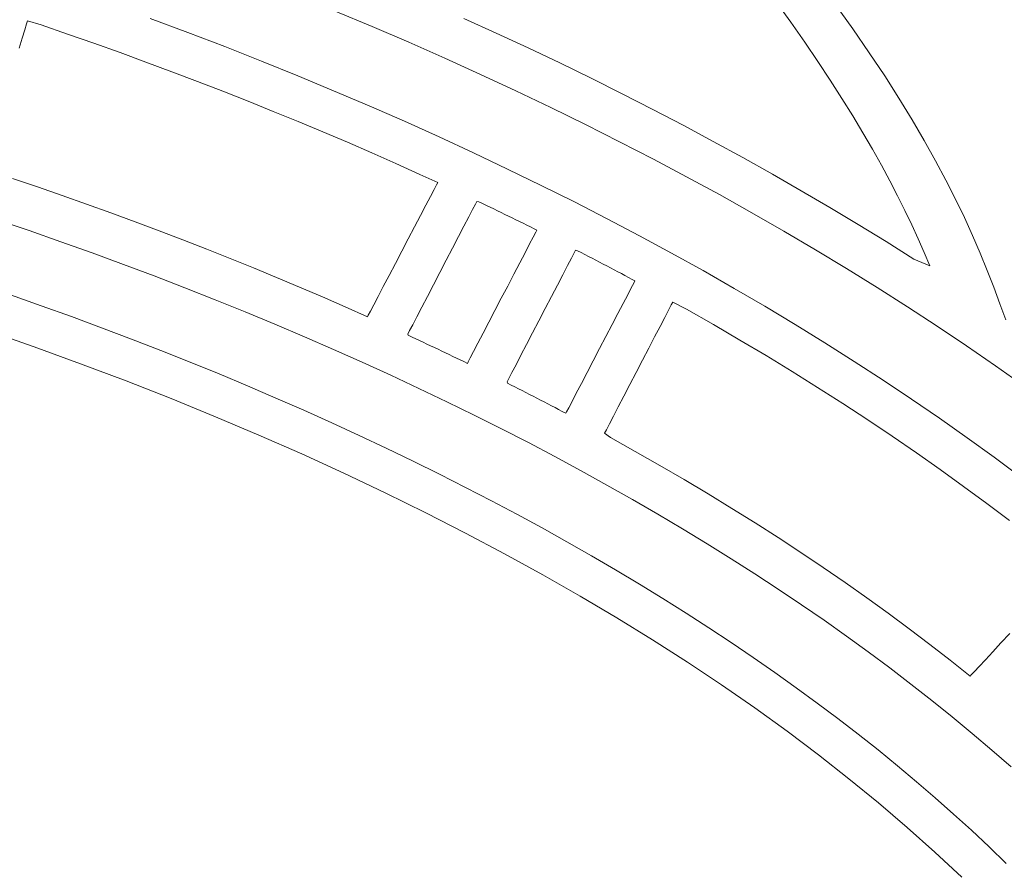
# Model space of a CAD drawing. Units: millimetres. Extents: x -55 to 1910, y 66 to 579.
# Drawn here: x 108 to 112, y 573 to 577 of the extents above; entities that cross this region are included whole.
import ezdxf

# ---------------------------------------------------------------- set-up
doc = ezdxf.new("R2010")
doc.units = ezdxf.units.MM
doc.layers.add('FRAU-LOGO', color=34, linetype='CONTINUOUS')
doc.layers.add('FRAU-TESTI', color=34, linetype='CONTINUOUS')
doc.styles.add('POLTRONA-FRAU', font='times.ttf', dxfattribs={"oblique": 15})

# ---------------------------------------------------------------- blocks, each defined once
blk = doc.blocks.new('FRAU-LOGO')
at = {"layer": 'FRAU-LOGO', "lineweight": 20}
for p, q in [((-8.8651, 34.4795), (-8.802, 34.3915)), ((-10.7424, 34.4391), (-10.5851, 34.3733)), ((-8.538, 34.3636), (-8.6138, 34.4699)), ((-12.0568, 34.3842), (-12.0526, 34.3975)), ((-12.0526, 34.3975), (-11.9954, 34.3801)), ((-11.371, 34.348), (-11.5303, 34.4073)), ((-10.0574, 34.3457), (-10.1951, 34.4082)), ((-8.802, 34.3915), (-8.7426, 34.3063)), ((-12.0757, 34.3244), (-12.0647, 34.3593)), ((-12.0647, 34.3593), (-12.0568, 34.3842)), ((-11.9954, 34.3801), (-11.8826, 34.3413)), ((-10.5851, 34.3733), (-10.4294, 34.3065)), ((-8.4675, 34.2614), (-8.538, 34.3636)), ((-12.0892, 34.2814), (-12.0757, 34.3244)), ((-11.8826, 34.3413), (-11.7706, 34.302)), ((-11.2132, 34.2876), (-11.371, 34.348)), ((-9.921, 34.2823), (-10.0574, 34.3457)), ((-11.7706, 34.302), (-11.6592, 34.2621)), ((-11.057, 34.2261), (-11.2132, 34.2876)), ((-10.4294, 34.3065), (-10.2754, 34.2385)), ((-9.786, 34.2181), (-9.921, 34.2823)), ((-8.7426, 34.3063), (-8.6866, 34.2241)), ((-11.6592, 34.2621), (-11.5486, 34.2217)), ((-10.9023, 34.1636), (-11.057, 34.2261)), ((-10.2754, 34.2385), (-10.1231, 34.1695)), ((-8.6866, 34.2241), (-8.634, 34.1445)), ((-8.4021, 34.1629), (-8.4675, 34.2614)), ((-11.5486, 34.2217), (-11.4387, 34.1808)), ((-9.6524, 34.153), (-9.786, 34.2181)), ((-11.4387, 34.1808), (-11.3296, 34.1394)), ((-11.3296, 34.1394), (-11.2212, 34.0975)), ((-10.7492, 34.1), (-10.9023, 34.1636)), ((-10.1231, 34.1695), (-9.9725, 34.0995)), ((-9.5202, 34.087), (-9.6524, 34.153)), ((-8.634, 34.1445), (-8.5846, 34.0675)), ((-8.3415, 34.0679), (-8.4021, 34.1629)), ((-11.2212, 34.0975), (-11.1136, 34.055)), ((-10.5977, 34.0354), (-10.7492, 34.1)), ((-9.9725, 34.0995), (-9.8236, 34.0284)), ((-9.3894, 34.0203), (-9.5202, 34.087)), ((-8.5846, 34.0675), (-8.5381, 33.993)), ((-8.2853, 33.9763), (-8.3415, 34.0679)), ((-11.1136, 34.055), (-11.0067, 34.0121)), ((-10.4479, 33.9697), (-10.5977, 34.0354)), ((-9.8236, 34.0284), (-9.6765, 33.9562)), ((-9.2601, 33.9527), (-9.3894, 34.0203)), ((-11.0067, 34.0121), (-10.9006, 33.9686)), ((-8.5381, 33.993), (-8.4946, 33.9208)), ((-8.2333, 33.8878), (-8.2853, 33.9763)), ((-10.9006, 33.9686), (-10.7953, 33.9247)), ((-10.2997, 33.903), (-10.4479, 33.9697)), ((-9.6765, 33.9562), (-9.5311, 33.883)), ((-9.1321, 33.8843), (-9.2601, 33.9527)), ((-10.7953, 33.9247), (-10.6908, 33.8802)), ((-10.1532, 33.8354), (-10.2997, 33.903)), ((-8.4946, 33.9208), (-8.4539, 33.8508)), ((-8.1853, 33.8021), (-8.2333, 33.8878)), ((-10.6908, 33.8802), (-10.587, 33.8352)), ((-9.5311, 33.883), (-9.3874, 33.8088)), ((-9.0056, 33.8151), (-9.1321, 33.8843)), ((-8.4539, 33.8508), (-8.4158, 33.7829)), ((-10.587, 33.8352), (-10.4841, 33.7898)), ((-10.0083, 33.7666), (-10.1532, 33.8354)), ((-9.3874, 33.8088), (-9.2456, 33.7336)), ((-8.8806, 33.7451), (-9.0056, 33.8151)), ((-10.4841, 33.7898), (-10.382, 33.7438)), ((-9.8652, 33.697), (-10.0083, 33.7666)), ((-8.4158, 33.7829), (-8.3801, 33.7169)), ((-8.141, 33.719), (-8.1853, 33.8021)), ((-12.0109, 33.6906), (-12.1167, 33.7266)), ((-10.382, 33.7438), (-10.3061, 33.7086)), ((-9.2456, 33.7336), (-9.1056, 33.6574)), ((-8.7571, 33.6743), (-8.8806, 33.7451)), ((-11.9058, 33.654), (-12.0109, 33.6906)), ((-10.3215, 33.6792), (-10.337, 33.6496)), ((-10.3109, 33.6994), (-10.3215, 33.6792)), ((-10.3061, 33.7086), (-10.3109, 33.6994)), ((-9.7237, 33.6263), (-9.8652, 33.697)), ((-8.3801, 33.7169), (-8.3468, 33.6528)), ((-8.1001, 33.6383), (-8.141, 33.719)), ((-11.8014, 33.617), (-11.9058, 33.654)), ((-10.337, 33.6496), (-10.3566, 33.6122)), ((-9.1056, 33.6574), (-8.9674, 33.5803)), ((-8.635, 33.6028), (-8.7571, 33.6743)), ((-8.3468, 33.6528), (-8.3157, 33.5903)), ((-8.0623, 33.5598), (-8.1001, 33.6383)), ((-11.6977, 33.5796), (-11.8014, 33.617)), ((-10.3566, 33.6122), (-10.3794, 33.5686)), ((-10.1737, 33.5625), (-10.1572, 33.5941)), ((-10.1572, 33.5941), (-10.1454, 33.6167)), ((-10.1454, 33.6167), (-10.1391, 33.6288)), ((-10.1391, 33.6288), (-10.1304, 33.6267)), ((-10.1304, 33.6267), (-10.1146, 33.6191)), ((-10.1146, 33.6191), (-10.0988, 33.6116)), ((-10.0988, 33.6116), (-10.083, 33.604)), ((-10.083, 33.604), (-10.0673, 33.5964)), ((-10.0673, 33.5964), (-10.0516, 33.5889)), ((-9.5841, 33.5546), (-9.7237, 33.6263)), ((-8.5145, 33.5304), (-8.635, 33.6028)), ((-11.5947, 33.5416), (-11.6977, 33.5796)), ((-10.3794, 33.5686), (-10.4046, 33.5204)), ((-10.194, 33.5235), (-10.1737, 33.5625)), ((-10.0516, 33.5889), (-10.0359, 33.5813)), ((-10.0359, 33.5813), (-10.0202, 33.5736)), ((-10.0202, 33.5736), (-10.0045, 33.566)), ((-10.0045, 33.566), (-9.9889, 33.5584)), ((-9.9889, 33.5584), (-9.9732, 33.5508)), ((-9.4461, 33.482), (-9.5841, 33.5546)), ((-8.9674, 33.5803), (-8.8311, 33.5021)), ((-8.3157, 33.5903), (-8.2866, 33.5294)), ((-8.0274, 33.4833), (-8.0623, 33.5598)), ((-12.1831, 33.5507), (-12.0467, 33.5043)), ((-11.4924, 33.5032), (-11.5947, 33.5416)), ((-10.4046, 33.5204), (-10.4314, 33.4693)), ((-10.2173, 33.4787), (-10.194, 33.5235)), ((-9.9732, 33.5508), (-9.9576, 33.5431)), ((-9.9576, 33.5431), (-9.942, 33.5354)), ((-9.942, 33.5354), (-9.9265, 33.5277)), ((-9.9265, 33.5277), (-9.9109, 33.52)), ((-9.9109, 33.52), (-9.8954, 33.5123)), ((-9.8954, 33.5123), (-9.884, 33.5061)), ((-8.3955, 33.4573), (-8.5145, 33.5304)), ((-8.2866, 33.5294), (-8.2595, 33.4699)), ((-12.0467, 33.5043), (-11.9114, 33.4572)), ((-11.3909, 33.4644), (-11.4924, 33.5032)), ((-10.4314, 33.4693), (-10.459, 33.4167)), ((-10.2428, 33.4297), (-10.2173, 33.4787)), ((-9.8992, 33.4769), (-9.9145, 33.4475)), ((-9.8887, 33.497), (-9.8992, 33.4769)), ((-9.884, 33.5061), (-9.8887, 33.497)), ((-9.31, 33.4084), (-9.4461, 33.482)), ((-8.8311, 33.5021), (-8.6966, 33.423)), ((-8.2595, 33.4699), (-8.2341, 33.4117)), ((-7.9951, 33.4084), (-8.0274, 33.4833)), ((-11.9114, 33.4572), (-11.7774, 33.4093)), ((-11.29, 33.4251), (-11.3909, 33.4644)), ((-10.2697, 33.3782), (-10.2428, 33.4297)), ((-9.9145, 33.4475), (-9.9338, 33.4103)), ((-8.278, 33.3834), (-8.3955, 33.4573)), ((-11.7774, 33.4093), (-11.6446, 33.3606)), ((-11.1899, 33.3853), (-11.29, 33.4251)), ((-11.0906, 33.3451), (-11.1899, 33.3853)), ((-10.459, 33.4167), (-10.4864, 33.3643)), ((-9.9338, 33.4103), (-9.9564, 33.367)), ((-9.7529, 33.3552), (-9.7365, 33.3866)), ((-9.7365, 33.3866), (-9.7248, 33.409)), ((-9.7248, 33.409), (-9.7186, 33.4211)), ((-9.7186, 33.4211), (-9.71, 33.4186)), ((-9.71, 33.4186), (-9.6943, 33.4105)), ((-9.6943, 33.4105), (-9.6787, 33.4025)), ((-9.6787, 33.4025), (-9.6631, 33.3944)), ((-9.6631, 33.3944), (-9.6475, 33.3863)), ((-9.6475, 33.3863), (-9.632, 33.3782)), ((-9.1756, 33.3339), (-9.31, 33.4084)), ((-8.6966, 33.423), (-8.5641, 33.3429)), ((-8.2341, 33.4117), (-8.2104, 33.3547)), ((-7.9651, 33.3351), (-7.9951, 33.4084)), ((-11.6446, 33.3606), (-11.513, 33.3112)), ((-10.992, 33.3045), (-11.0906, 33.3451)), ((-10.4864, 33.3643), (-10.5129, 33.3137)), ((-10.297, 33.3256), (-10.2697, 33.3782)), ((-9.9564, 33.367), (-9.9813, 33.3192)), ((-9.773, 33.3164), (-9.7529, 33.3552)), ((-9.632, 33.3782), (-9.6165, 33.3701)), ((-9.6165, 33.3701), (-9.6009, 33.3619)), ((-9.6009, 33.3619), (-9.5855, 33.3538)), ((-9.5855, 33.3538), (-9.57, 33.3456)), ((-9.57, 33.3456), (-9.5546, 33.3374)), ((-8.5641, 33.3429), (-8.4334, 33.2619)), ((-8.2104, 33.3547), (-8.278, 33.3834)), ((-11.513, 33.3112), (-11.3826, 33.2609)), ((-10.8941, 33.2634), (-10.992, 33.3045)), ((-10.5129, 33.3137), (-10.5376, 33.2665)), ((-10.3241, 33.2737), (-10.297, 33.3256)), ((-9.9813, 33.3192), (-10.0078, 33.2683)), ((-9.7961, 33.272), (-9.773, 33.3164)), ((-9.5546, 33.3374), (-9.5391, 33.3293)), ((-9.5391, 33.3293), (-9.5238, 33.321)), ((-9.5238, 33.321), (-9.5084, 33.3128)), ((-9.5084, 33.3128), (-9.493, 33.3046)), ((-9.493, 33.3046), (-9.4777, 33.2964)), ((-9.0431, 33.2585), (-9.1756, 33.3339)), ((-7.9372, 33.263), (-7.9651, 33.3351)), ((-11.3826, 33.2609), (-11.2535, 33.21)), ((-10.797, 33.2219), (-10.8941, 33.2634)), ((-10.5376, 33.2665), (-10.5597, 33.2243)), ((-10.35, 33.2239), (-10.3241, 33.2737)), ((-10.0078, 33.2683), (-10.035, 33.2161)), ((-9.8214, 33.2234), (-9.7961, 33.272)), ((-9.4816, 33.2607), (-9.4968, 33.2315)), ((-9.4712, 33.2807), (-9.4816, 33.2607)), ((-9.4777, 33.2964), (-9.4664, 33.2898)), ((-9.4664, 33.2898), (-9.4712, 33.2807)), ((-8.9124, 33.1821), (-9.0431, 33.2585)), ((-8.4334, 33.2619), (-8.3047, 33.18)), ((-7.911, 33.1919), (-7.9372, 33.263)), ((-11.9948, 33.1845), (-12.1252, 33.2304)), ((-10.7007, 33.1799), (-10.797, 33.2219)), ((-10.5597, 33.2243), (-10.5783, 33.1887)), ((-10.374, 33.1779), (-10.35, 33.2239)), ((-9.848, 33.1722), (-9.8214, 33.2234)), ((-9.4968, 33.2315), (-9.516, 33.1946)), ((-11.8655, 33.1379), (-11.9948, 33.1845)), ((-11.2535, 33.21), (-11.1257, 33.1583)), ((-10.6052, 33.1375), (-10.7007, 33.1799)), ((-10.5783, 33.1887), (-10.5927, 33.1613)), ((-10.3951, 33.1373), (-10.374, 33.1779)), ((-10.035, 33.2161), (-10.062, 33.1641)), ((-9.516, 33.1946), (-9.5385, 33.1516)), ((-9.3227, 33.1659), (-9.3111, 33.1883)), ((-9.3111, 33.1883), (-9.3048, 33.2003)), ((-9.3048, 33.2003), (-9.2462, 33.1695)), ((-8.7836, 33.1048), (-8.9124, 33.1821)), ((-8.3047, 33.18), (-8.1779, 33.0971)), ((-7.8865, 33.1243), (-7.911, 33.1919)), ((-11.7375, 33.0906), (-11.8655, 33.1379)), ((-11.1257, 33.1583), (-10.9991, 33.1058)), ((-10.6019, 33.1437), (-10.6052, 33.1375)), ((-10.5927, 33.1613), (-10.6019, 33.1437)), ((-10.4126, 33.1037), (-10.3951, 33.1373)), ((-10.062, 33.1641), (-10.0882, 33.1138)), ((-9.8751, 33.12), (-9.848, 33.1722)), ((-9.5385, 33.1516), (-9.5632, 33.1041)), ((-9.359, 33.0961), (-9.339, 33.1347)), ((-9.339, 33.1347), (-9.3227, 33.1659)), ((-9.2462, 33.1695), (-9.1316, 33.1043)), ((-11.6106, 33.0425), (-11.7375, 33.0906)), ((-10.9991, 33.1058), (-10.8738, 33.0526)), ((-10.4257, 33.0787), (-10.4126, 33.1037)), ((-10.0882, 33.1138), (-10.1126, 33.0669)), ((-9.9019, 33.0685), (-9.8751, 33.12)), ((-9.5632, 33.1041), (-9.5896, 33.0536)), ((-9.382, 33.0519), (-9.359, 33.0961)), ((-9.1316, 33.1043), (-9.0185, 33.0384)), ((-8.6566, 33.0267), (-8.7836, 33.1048)), ((-8.1779, 33.0971), (-8.0532, 33.0133)), ((-10.8738, 33.0526), (-10.7499, 32.9987)), ((-10.4334, 33.0638), (-10.4257, 33.0787)), ((-10.4313, 33.0584), (-10.4334, 33.0638)), ((-10.4153, 33.051), (-10.4313, 33.0584)), ((-10.3994, 33.0436), (-10.4153, 33.051)), ((-10.1126, 33.0669), (-10.1344, 33.025)), ((-9.9276, 33.0191), (-9.9019, 33.0685)), ((-9.5896, 33.0536), (-9.6166, 33.0018)), ((-9.4072, 33.0035), (-9.382, 33.0519)), ((-11.485, 32.9937), (-11.6106, 33.0425)), ((-10.3836, 33.0362), (-10.3994, 33.0436)), ((-10.3677, 33.0288), (-10.3836, 33.0362)), ((-10.3519, 33.0213), (-10.3677, 33.0288)), ((-10.3361, 33.0139), (-10.3519, 33.0213)), ((-10.3203, 33.0064), (-10.3361, 33.0139)), ((-10.1344, 33.025), (-10.1528, 32.9897)), ((-9.9513, 32.9734), (-9.9276, 33.0191)), ((-9.0185, 33.0384), (-8.9068, 32.9718)), ((-8.5316, 32.9476), (-8.6566, 33.0267)), ((-8.0532, 33.0133), (-7.9304, 32.9286)), ((-11.3606, 32.9442), (-11.485, 32.9937)), ((-10.7499, 32.9987), (-10.6272, 32.9441)), ((-10.3046, 32.999), (-10.3203, 33.0064)), ((-10.2888, 32.9915), (-10.3046, 32.999)), ((-10.2731, 32.984), (-10.2888, 32.9915)), ((-10.2574, 32.9765), (-10.2731, 32.984)), ((-10.2418, 32.9689), (-10.2574, 32.9765)), ((-10.2261, 32.9614), (-10.2418, 32.9689)), ((-10.1528, 32.9897), (-10.167, 32.9624)), ((-9.9723, 32.9331), (-9.9513, 32.9734)), ((-9.6166, 33.0018), (-9.6436, 32.9501)), ((-9.4337, 32.9525), (-9.4072, 33.0035)), ((-8.9068, 32.9718), (-8.7965, 32.9045)), ((-11.2374, 32.894), (-11.3606, 32.9442)), ((-10.6272, 32.9441), (-10.5059, 32.8887)), ((-10.2105, 32.9539), (-10.2261, 32.9614)), ((-10.1949, 32.9463), (-10.2105, 32.9539)), ((-10.1793, 32.9388), (-10.1949, 32.9463)), ((-10.1761, 32.9449), (-10.1793, 32.9388)), ((-10.167, 32.9624), (-10.1761, 32.9449)), ((-9.9896, 32.8997), (-9.9723, 32.9331)), ((-9.6436, 32.9501), (-9.6696, 32.9002)), ((-9.4607, 32.9006), (-9.4337, 32.9525)), ((-8.4084, 32.8676), (-8.5316, 32.9476)), ((-7.9304, 32.9286), (-7.8096, 32.8431)), ((-11.1155, 32.843), (-11.2374, 32.894)), ((-10.5059, 32.8887), (-10.3859, 32.8326)), ((-10.0026, 32.8749), (-9.9896, 32.8997)), ((-9.6696, 32.9002), (-9.6939, 32.8536)), ((-9.4874, 32.8492), (-9.4607, 32.9006)), ((-8.7965, 32.9045), (-8.6876, 32.8365)), ((-10.9949, 32.7914), (-11.1155, 32.843)), ((-10.0102, 32.8601), (-10.0026, 32.8749)), ((-10.0081, 32.8546), (-10.0102, 32.8601)), ((-9.9925, 32.8467), (-10.0081, 32.8546)), ((-9.9768, 32.8388), (-9.9925, 32.8467)), ((-9.6939, 32.8536), (-9.7156, 32.812)), ((-9.5129, 32.8), (-9.4874, 32.8492)), ((-8.2872, 32.7868), (-8.4084, 32.8676)), ((-10.3859, 32.8326), (-10.2673, 32.7759)), ((-9.9612, 32.8308), (-9.9768, 32.8388)), ((-9.9456, 32.8228), (-9.9612, 32.8308)), ((-9.93, 32.8149), (-9.9456, 32.8228)), ((-9.9145, 32.8069), (-9.93, 32.8149)), ((-9.8989, 32.7989), (-9.9145, 32.8069)), ((-9.8834, 32.7909), (-9.8989, 32.7989)), ((-9.7156, 32.812), (-9.7339, 32.7769)), ((-9.5366, 32.7546), (-9.5129, 32.8)), ((-8.6876, 32.8365), (-8.5802, 32.7679)), ((-10.8755, 32.7391), (-10.9949, 32.7914)), ((-10.2673, 32.7759), (-10.15, 32.7184)), ((-9.868, 32.7828), (-9.8834, 32.7909)), ((-9.8525, 32.7748), (-9.868, 32.7828)), ((-9.8371, 32.7667), (-9.8525, 32.7748)), ((-9.8217, 32.7587), (-9.8371, 32.7667)), ((-9.8063, 32.7506), (-9.8217, 32.7587)), ((-9.7339, 32.7769), (-9.748, 32.7499)), ((-8.5802, 32.7679), (-8.4743, 32.6986)), ((-8.1679, 32.7051), (-8.2872, 32.7868)), ((-10.7575, 32.6861), (-10.8755, 32.7391)), ((-10.15, 32.7184), (-10.0342, 32.6603)), ((-9.7909, 32.7425), (-9.8063, 32.7506)), ((-9.7756, 32.7344), (-9.7909, 32.7425)), ((-9.7602, 32.7263), (-9.7756, 32.7344)), ((-9.757, 32.7325), (-9.7602, 32.7263)), ((-9.748, 32.7499), (-9.757, 32.7325)), ((-9.5747, 32.6812), (-9.5574, 32.7144)), ((-9.5574, 32.7144), (-9.5366, 32.7546)), ((-10.6407, 32.6324), (-10.7575, 32.6861)), ((-9.5876, 32.6565), (-9.5747, 32.6812)), ((-8.4743, 32.6986), (-8.3699, 32.6286)), ((-8.0506, 32.6226), (-8.1679, 32.7051)), ((-10.5253, 32.5781), (-10.6407, 32.6324)), ((-10.0342, 32.6603), (-9.9197, 32.6015)), ((-9.5952, 32.6417), (-9.5876, 32.6565)), ((-9.5703, 32.6236), (-9.5952, 32.6417)), ((-9.9197, 32.6015), (-9.8067, 32.542)), ((-9.4642, 32.5644), (-9.5703, 32.6236)), ((-8.3699, 32.6286), (-8.267, 32.558)), ((-7.9353, 32.5392), (-8.0506, 32.6226)), ((-10.4112, 32.523), (-10.5253, 32.5781)), ((-9.3594, 32.5046), (-9.4642, 32.5644)), ((-8.267, 32.558), (-8.1656, 32.4868)), ((-10.2985, 32.4674), (-10.4112, 32.523)), ((-9.8067, 32.542), (-9.6951, 32.4818)), ((-9.256, 32.4442), (-9.3594, 32.5046)), ((-7.822, 32.455), (-7.9353, 32.5392)), ((-10.1871, 32.411), (-10.2985, 32.4674)), ((-9.6951, 32.4818), (-9.5849, 32.421)), ((-8.1656, 32.4868), (-8.0658, 32.4149)), ((-9.5849, 32.421), (-9.4762, 32.3595)), ((-9.1539, 32.3833), (-9.256, 32.4442)), ((-10.0771, 32.3541), (-10.1871, 32.411)), ((-9.0532, 32.3217), (-9.1539, 32.3833)), ((-8.0658, 32.4149), (-7.9675, 32.3424)), ((-9.9685, 32.2965), (-10.0771, 32.3541)), ((-9.4762, 32.3595), (-9.3689, 32.2973)), ((-7.9675, 32.3424), (-7.8707, 32.2692)), ((-9.8613, 32.2382), (-9.9685, 32.2965)), ((-9.3689, 32.2973), (-9.2632, 32.2346)), ((-8.9538, 32.2596), (-9.0532, 32.3217)), ((-8.8558, 32.1969), (-8.9538, 32.2596)), ((-9.7555, 32.1794), (-9.8613, 32.2382)), ((-9.2632, 32.2346), (-9.1589, 32.1712)), ((-9.6512, 32.1199), (-9.7555, 32.1794)), ((-9.1589, 32.1712), (-9.0561, 32.1071)), ((-8.7592, 32.1336), (-8.8558, 32.1969)), ((-8.664, 32.0698), (-8.7592, 32.1336)), ((-9.5483, 32.0598), (-9.6512, 32.1199)), ((-9.0561, 32.1071), (-8.9549, 32.0425)), ((-9.4468, 31.9991), (-9.5483, 32.0598)), ((-8.9549, 32.0425), (-8.8552, 31.9772)), ((-8.5702, 32.0054), (-8.664, 32.0698)), ((-8.4779, 31.9404), (-8.5702, 32.0054)), ((-9.3468, 31.9378), (-9.4468, 31.9991)), ((-8.8552, 31.9772), (-8.757, 31.9114)), ((-9.2483, 31.8759), (-9.3468, 31.9378)), ((-8.3869, 31.875), (-8.4779, 31.9404)), ((-9.1513, 31.8134), (-9.2483, 31.8759)), ((-8.757, 31.9114), (-8.6604, 31.8449)), ((-8.2975, 31.8089), (-8.3869, 31.875)), ((-8.6604, 31.8449), (-8.5654, 31.7778)), ((-9.0557, 31.7503), (-9.1513, 31.8134)), ((-8.2095, 31.7424), (-8.2975, 31.8089)), ((-8.9618, 31.6867), (-9.0557, 31.7503)), ((-8.5654, 31.7778), (-8.472, 31.7102)), ((-7.9068, 31.7487), (-7.9419, 31.7109)), ((-7.8691, 31.7891), (-7.9068, 31.7487)), ((-8.472, 31.7102), (-8.3802, 31.642)), ((-8.1229, 31.6753), (-8.2095, 31.7424)), ((-7.9419, 31.7109), (-7.9732, 31.6772)), ((-8.8693, 31.6225), (-8.9618, 31.6867)), ((-8.0378, 31.6077), (-8.1229, 31.6753)), ((-7.9732, 31.6772), (-7.9997, 31.6487)), ((-8.3802, 31.642), (-8.29, 31.5732)), ((-8.0201, 31.6268), (-8.0332, 31.6127)), ((-7.9997, 31.6487), (-8.0201, 31.6268)), ((-8.7784, 31.5577), (-8.8693, 31.6225)), ((-8.0332, 31.6127), (-8.0378, 31.6077)), ((-8.689, 31.4924), (-8.7784, 31.5577)), ((-8.29, 31.5732), (-8.2014, 31.5038)), ((-8.2014, 31.5038), (-8.1145, 31.4339)), ((-8.6013, 31.4265), (-8.689, 31.4924)), ((-8.5151, 31.3601), (-8.6013, 31.4265)), ((-8.1145, 31.4339), (-8.0292, 31.3634)), ((-8.4305, 31.2931), (-8.5151, 31.3601)), ((-8.0292, 31.3634), (-7.9456, 31.2924)), ((-8.3475, 31.2256), (-8.4305, 31.2931)), ((-7.9456, 31.2924), (-7.8637, 31.2208)), ((-8.2662, 31.1576), (-8.3475, 31.2256)), ((-8.1864, 31.0891), (-8.2662, 31.1576)), ((-8.1084, 31.0201), (-8.1864, 31.0891)), ((-8.032, 30.9506), (-8.1084, 31.0201)), ((-7.9573, 30.8805), (-8.032, 30.9506)), ((-7.8843, 30.81), (-7.9573, 30.8805))]:
    blk.add_line(p, q, dxfattribs=at)
at = {"layer": 'FRAU-LOGO', "lineweight": 13}
for p, q in [((-12.2255, 33.0795), (-12.0252, 33.0094)), ((-12.0252, 33.0094), (-11.8277, 32.9376)), ((-11.8277, 32.9376), (-11.6331, 32.8641)), ((-11.6331, 32.8641), (-11.4415, 32.7888)), ((-11.4415, 32.7888), (-11.2529, 32.7119)), ((-11.2529, 32.7119), (-11.0674, 32.6333)), ((-11.0674, 32.6333), (-10.8849, 32.5531)), ((-10.8849, 32.5531), (-10.7056, 32.4713)), ((-10.7056, 32.4713), (-10.5295, 32.3879)), ((-10.5295, 32.3879), (-10.3567, 32.3029)), ((-10.3567, 32.3029), (-10.1871, 32.2164)), ((-10.1871, 32.2164), (-10.0209, 32.1284)), ((-10.0209, 32.1284), (-9.8581, 32.0389)), ((-9.8581, 32.0389), (-9.6988, 31.9479)), ((-9.6988, 31.9479), (-9.543, 31.8555)), ((-9.543, 31.8555), (-9.3907, 31.7617)), ((-9.3907, 31.7617), (-9.242, 31.6665)), ((-9.242, 31.6665), (-9.0969, 31.5699)), ((-9.0969, 31.5699), (-8.9556, 31.4719)), ((-8.9556, 31.4719), (-8.818, 31.3727)), ((-8.818, 31.3727), (-8.6842, 31.2721)), ((-8.6842, 31.2721), (-8.5543, 31.1703)), ((-8.5543, 31.1703), (-8.4282, 31.0672)), ((-8.4282, 31.0672), (-8.3061, 30.9629)), ((-8.3061, 30.9629), (-8.188, 30.8574)), ((-8.188, 30.8574), (-8.074, 30.7508))]:
    blk.add_line(p, q, dxfattribs=at)
at = {"layer": 'FRAU-TESTI', "color": 34, "linetype": 'Continuous', "style": 'POLTRONA-FRAU', "oblique": 15}
for tag, p in [('MODELLO', (-0.4594, 30)), ('TIPOLOGIA', (-0.4594, 20))]:
    blk.add_attdef(tag, p, '', height=5, dxfattribs=at)
at = {"layer": 'FRAU-TESTI', "color": 34, "linetype": 'Continuous', "style": 'POLTRONA-FRAU', "oblique": 15, "flags": 1}
blk.add_attdef('CODICE', (-0.4594, 10), '', height=5, dxfattribs=at)

msp = doc.modelspace()

# ---------------------------------------------------------------- block references
at = {"layer": 'FRAU-TESTI'}
msp.add_blockref('FRAU-LOGO', (119.7038, 542.4143), dxfattribs=at)

doc.saveas('drawing.dxf')
